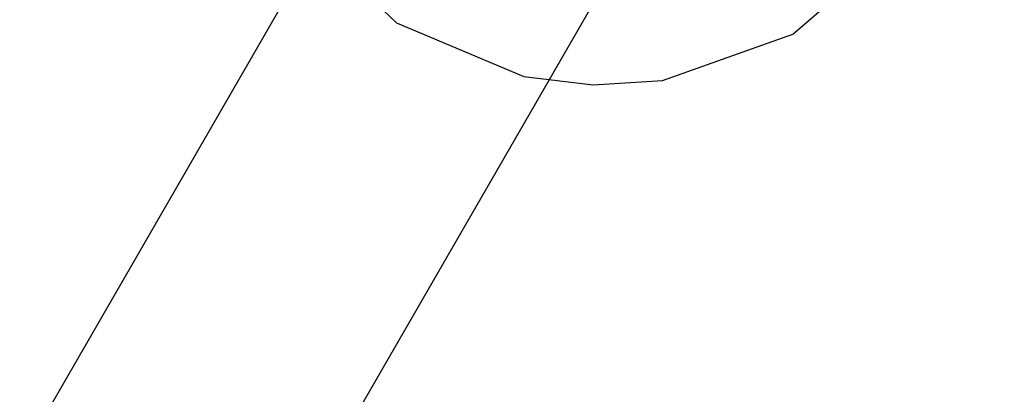
# Model space of a CAD drawing. Units: millimetres. Extents: x 4481 to 10948, y -8203 to -2458.
# Drawn here: x 6908 to 7091, y -5696 to -5627 of the extents above; entities that cross this region are included whole.
import ezdxf

# ---------------------------------------------------------------- set-up
doc = ezdxf.new("R2010")
doc.units = ezdxf.units.MM
doc.layers.add('PH-1F4D', color=7, linetype='Continuous')
doc.layers.add('PV-1F4D', color=7, linetype='Continuous')
doc.styles.get("Standard").update_dxf_attribs({"font": 'arial.ttf', "height": 140})
doc.dimstyles.new('ISO-25', dxfattribs={"dimtxt": 140, "dimasz": 2.5, "dimexe": 1.25, "dimexo": 0.625, "dimtad": 1, "dimtxsty": 'Standard', "dimcen": 2.5, "dimadec": 0, "dimazin": 0, "dimtfac": 1, "dimtmove": 0, "dimatfit": 3, "dimfxl": 1, "dimarcsym": 0})

# ---------------------------------------------------------------- blocks, each defined once
blk = doc.blocks.new('*D1')
at = {"color": 0, "lineweight": -2}
blk.add_line((4620.87, -8079.35), (10310.3, -8079.35), dxfattribs=at)
at = {"color": 0}
for points in [[(4620.87, -8056.01), (4620.87, -8102.68), (4480.87, -8079.35)], [(10310.3, -8102.68), (10310.3, -8056.01), (10450.3, -8079.35)]]:
    blk.add_solid(points, dxfattribs=at)
at = {"layer": 'Defpoints', "color": 0}
for p in [(4480.87, -4182.87), (10450.3, -5570.98), (10450.3, -8079.35)]:
    blk.add_point(p, dxfattribs=at)
at = {"color": 0, "insert": (7465.59, -7994.59), "char_height": 140, "attachment_point": 5}
blk.add_mtext('6,00 m', dxfattribs=at)
blk = doc.blocks.new('*D2')
at = {"color": 0, "lineweight": -2}
blk.add_line((10823.66, -7740.66), (10823.66, -2597.61), dxfattribs=at)
at = {"color": 0}
for points in [[(10846.99, -2597.61), (10800.33, -2597.61), (10823.66, -2457.61)], [(10800.33, -7740.66), (10846.99, -7740.66), (10823.66, -7880.66)]]:
    blk.add_solid(points, dxfattribs=at)
at = {"layer": 'Defpoints', "color": 0}
for p in [(6224.02, -2457.61), (10823.66, -2457.61), (6577.36, -7880.66)]:
    blk.add_point(p, dxfattribs=at)
at = {"color": 0, "insert": (10739.19, -5169.14), "char_height": 140, "attachment_point": 5, "rotation": 90}
blk.add_mtext('5,45 m', dxfattribs=at)
blk = doc.blocks.new('*U3')
at = {"layer": 'PV-1F4D'}
for p, q in [((-622.32, -5609.28), (-603.81, -5627.15)), ((-618.72, -5612.76), (-935.16, -6160.81)), ((-530.14, -5629.24), (-510.64, -5612.46)), ((-603.81, -5627.15), (-580.1, -5637.12)), ((-554.38, -5637.85), (-530.14, -5629.24)), ((-891.85, -6185.81), (-575.38, -5637.69)), ((-580.1, -5637.12), (-567.27, -5638.68)), ((-567.27, -5638.68), (-554.38, -5637.85))]:
    blk.add_line(p, q, dxfattribs=at)
blk = doc.blocks.new('*U4')
at = {"layer": 'PH-1F4D'}
for p, q in [((-575.38, -5637.69), (-549.92, -5593.6)), ((-622.32, -5609.28), (-603.81, -5627.15)), ((-530.14, -5629.24), (-510.64, -5612.46)), ((-603.81, -5627.15), (-580.1, -5637.12)), ((-554.38, -5637.85), (-530.14, -5629.24)), ((-580.1, -5637.12), (-567.27, -5638.68)), ((-567.27, -5638.68), (-554.38, -5637.85))]:
    blk.add_line(p, q, dxfattribs=at)

msp = doc.modelspace()

# ---------------------------------------------------------------- block references
at = {"layer": 'PH-1F4D'}
msp.add_blockref('*U4', (7581.723, 0), dxfattribs=at)
at = {"layer": 'PV-1F4D'}
msp.add_blockref('*U3', (7581.723, 0), dxfattribs=at)

# ---------------------------------------------------------------- dimensions: what is measured, and where the dimension line sits
at = {"color": 1}
dim = msp.add_linear_dim(base=(10823.661, -2457.611), p1=(6577.362, -7880.662, 825.946), p2=(6224.02, -2457.611, 825.946), angle=90, text='5,45 m', dimstyle='ISO-25', override={"dimasz": 140, "dimse1": 1, "dimse2": 1}, dxfattribs=at)
dim.commit()
dim.dimension.update_dxf_attribs({"geometry": '*D2', "text_midpoint": (10823.661, -5169.137), "dimtype": 160})
dim = msp.add_linear_dim(base=(10450.303, -8079.347), p1=(4480.87, -4182.872, 825.946), p2=(10450.303, -5570.979, 825.946), text='6,00 m', dimstyle='ISO-25', override={"dimasz": 140, "dimse1": 1, "dimse2": 1}, dxfattribs=at)
dim.commit()
dim.dimension.update_dxf_attribs({"geometry": '*D1', "text_midpoint": (7465.586, -7994.588)})

doc.saveas('drawing.dxf')
